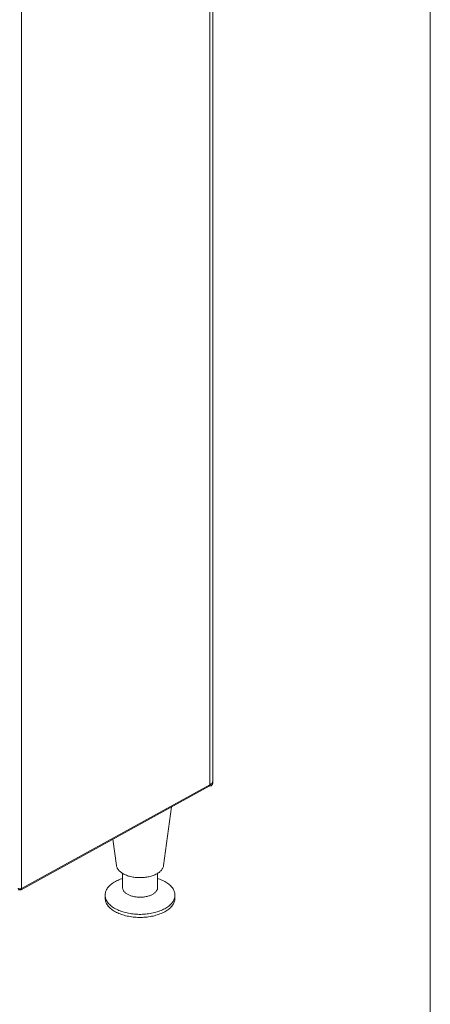
# Model space of a CAD drawing. Units: millimetres. Extents: x -1382 to 1454, y -948 to 948.
# Drawn here: x 1191 to 1380, y -496 to -43 of the extents above; entities that cross this region are included whole.
import ezdxf

# ---------------------------------------------------------------- set-up
doc = ezdxf.new("R2010")
doc.units = ezdxf.units.MM
doc.header["$LTSCALE"] = 25.4
doc.layers.add('一般', color=7, linetype='Continuous', lineweight=5)

# ---------------------------------------------------------------- blocks, each defined once
blk = doc.blocks.new('グループ-3-1')
at = {"layer": '一般', "color": 7, "lineweight": 5}
blk.add_line((1380.89, -947.9), (1380.89, 947.9), dxfattribs=at)

msp = doc.modelspace()

# ---------------------------------------------------------------- linework, layer by layer
at = {"layer": '一般', "color": 7, "linetype": 'Continuous'}
for p, q in [((1278.65, 42.03), (1278.65, -395.04)), ((1280.05, -393.98), (1280.05, 44.7)), ((1192.02, -5.69), (1192.02, -442.76)), ((1278.36, -395.65), (1191.81, -443.34)), ((1278.65, -395.04), (1192.02, -442.76)), ((1278.59, -395.37), (1278.85, -395.51)), ((1278.65, -395.06), (1278.64, -395.05)), ((1278.65, -395.06), (1278.65, -395.04)), ((1278.65, -395.07), (1278.65, -395.05)), ((1278.65, -395.06), (1278.65, -395.18)), ((1261.03, -405.2), (1257.32, -432.26)), ((1234.03, -420.08), (1235.69, -432.26)), ((1238.47, -435.82), (1238.47, -442.36)), ((1254.54, -435.82), (1254.54, -442.36)), ((1191.38, -443.42), (1191.37, -443.36)), ((1191.89, -443.23), (1191.74, -443.28)), ((1191.74, -443.37), (1191.81, -443.33)), ((1191.77, -443.27), (1191.81, -443.33)), ((1192.02, -443.17), (1191.89, -443.23)), ((1192.02, -443.17), (1192.02, -442.76)), ((1230.44, -445.82), (1230.44, -447.23)), ((1262.58, -445.82), (1262.58, -447.23))]:
    msp.add_line(p, q, dxfattribs=at)
at = {"layer": '一般', "color": 7, "linetype": 'Continuous', "flags": 128}
for points in [[(1280.05, -393.18), (1280.04, -393.31), (1279.99, -393.59), (1279.88, -393.86), (1279.73, -394.12), (1279.53, -394.37), (1279.28, -394.61), (1278.98, -394.84), (1278.65, -395.04)], [(1280.05, -393.98), (1280.04, -394.12), (1279.99, -394.4), (1279.88, -394.68), (1279.72, -394.94), (1279.51, -395.2), (1279.25, -395.44)], [(1278.36, -395.65), (1278.38, -395.64), (1278.47, -395.57), (1278.54, -395.48)], [(1278.54, -395.48), (1278.6, -395.36), (1278.63, -395.22), (1278.65, -395.07)], [(1278.65, -395.18), (1278.68, -395.28), (1278.72, -395.38), (1278.77, -395.45), (1278.84, -395.51), (1278.85, -395.51)], [(1278.85, -395.51), (1278.91, -395.54), (1278.99, -395.55), (1279.08, -395.54), (1279.16, -395.5), (1279.25, -395.44)], [(1254.18, -436.03), (1253.79, -436.24), (1253.38, -436.43), (1252.95, -436.61), (1252.51, -436.78), (1252.05, -436.94), (1251.58, -437.09), (1251.09, -437.22), (1250.6, -437.34), (1250.09, -437.45), (1249.58, -437.54), (1249.05, -437.61), (1248.53, -437.68), (1247.99, -437.73), (1247.45, -437.76), (1246.91, -437.78), (1246.37, -437.78), (1245.83, -437.77), (1245.29, -437.74), (1244.76, -437.7), (1244.23, -437.65), (1243.7, -437.58), (1243.18, -437.49), (1242.67, -437.4), (1242.17, -437.28), (1241.68, -437.16), (1241.2, -437.02), (1240.74, -436.87), (1240.29, -436.7), (1239.85, -436.52), (1239.43, -436.34), (1239.03, -436.14), (1238.65, -435.92), (1238.29, -435.7), (1237.95, -435.47), (1237.62, -435.23), (1237.33, -434.99), (1237.05, -434.73), (1236.8, -434.47), (1236.57, -434.2), (1236.36, -433.92), (1236.19, -433.64), (1236.03, -433.35), (1235.91, -433.06), (1235.81, -432.77), (1235.73, -432.48), (1235.69, -432.26)], [(1254.18, -436.03), (1254.55, -435.82), (1254.9, -435.59), (1255.24, -435.35), (1255.55, -435.11), (1255.83, -434.86), (1256.1, -434.6), (1256.34, -434.33), (1256.55, -434.06), (1256.75, -433.78), (1256.91, -433.5), (1257.05, -433.21), (1257.17, -432.92), (1257.25, -432.62), (1257.31, -432.33), (1257.32, -432.26)], [(1230.44, -445.82), (1230.44, -445.62), (1230.48, -445.22), (1230.54, -444.83), (1230.64, -444.43), (1230.77, -444.04), (1230.93, -443.66), (1231.12, -443.27), (1231.34, -442.9), (1231.6, -442.52), (1231.88, -442.16), (1232.19, -441.8), (1232.53, -441.45), (1232.9, -441.11), (1233.3, -440.78), (1233.72, -440.46), (1234.17, -440.15), (1234.65, -439.85), (1235.15, -439.56)], [(1238.47, -438.15), (1237.96, -438.32), (1237.36, -438.54), (1236.77, -438.78), (1236.21, -439.02), (1235.67, -439.29), (1235.15, -439.56)], [(1262.58, -445.82), (1262.57, -445.62), (1262.54, -445.22), (1262.48, -444.83), (1262.38, -444.43), (1262.25, -444.04), (1262.09, -443.66), (1261.9, -443.27), (1261.67, -442.9), (1261.42, -442.52), (1261.14, -442.16), (1260.83, -441.8), (1260.48, -441.45), (1260.11, -441.11), (1259.72, -440.78), (1259.29, -440.46), (1258.84, -440.15), (1258.37, -439.85), (1257.87, -439.56), (1257.35, -439.29), (1256.81, -439.02), (1256.24, -438.78), (1255.66, -438.54), (1255.06, -438.32), (1254.54, -438.15)], [(1192.02, -442.76), (1191.89, -442.83), (1191.74, -442.88), (1191.58, -442.92), (1191.4, -442.95), (1191.23, -442.96), (1191.05, -442.96), (1190.87, -442.95), (1190.7, -442.92), (1190.54, -442.88), (1190.39, -442.83), (1190.25, -442.76)], [(1191.74, -443.28), (1191.57, -443.33), (1191.4, -443.35), (1191.23, -443.37), (1191.05, -443.37), (1190.87, -443.35), (1190.7, -443.33), (1190.54, -443.28)], [(1191.38, -443.42), (1191.5, -443.43), (1191.61, -443.42), (1191.72, -443.39), (1191.74, -443.37)], [(1191.81, -443.33), (1191.88, -443.25), (1191.9, -443.23)], [(1252.19, -445.49), (1251.88, -445.65), (1251.55, -445.8), (1251.21, -445.95), (1250.86, -446.08), (1250.49, -446.2), (1250.12, -446.31), (1249.73, -446.41), (1249.33, -446.5), (1248.93, -446.58), (1248.52, -446.65), (1248.1, -446.7), (1247.68, -446.74), (1247.26, -446.77), (1246.83, -446.78), (1246.4, -446.79), (1245.97, -446.78), (1245.55, -446.75), (1245.13, -446.72), (1244.71, -446.67), (1244.29, -446.61), (1243.88, -446.54), (1243.48, -446.46), (1243.09, -446.37), (1242.71, -446.26), (1242.34, -446.14), (1241.98, -446.02), (1241.63, -445.88), (1241.3, -445.73), (1240.98, -445.57), (1240.68, -445.41), (1240.39, -445.23), (1240.12, -445.05), (1239.87, -444.86), (1239.64, -444.66), (1239.43, -444.45), (1239.24, -444.24), (1239.07, -444.03), (1238.92, -443.81), (1238.79, -443.58), (1238.68, -443.35), (1238.59, -443.12), (1238.53, -442.89), (1238.49, -442.65), (1238.48, -442.42), (1238.47, -442.36)], [(1252.19, -445.49), (1252.48, -445.32), (1252.76, -445.14), (1253.02, -444.95), (1253.26, -444.76), (1253.48, -444.56), (1253.69, -444.35), (1253.87, -444.13), (1254.03, -443.92), (1254.17, -443.69), (1254.29, -443.47), (1254.38, -443.24), (1254.46, -443.01), (1254.51, -442.77), (1254.54, -442.54), (1254.54, -442.36)], [(1257.87, -452.08), (1257.35, -452.35), (1256.81, -452.61), (1256.24, -452.86), (1255.66, -453.1), (1255.06, -453.31), (1254.44, -453.52), (1253.8, -453.71), (1253.15, -453.88), (1252.49, -454.04), (1251.82, -454.17), (1251.13, -454.3), (1250.43, -454.4), (1249.73, -454.49), (1249.02, -454.56), (1248.31, -454.62), (1247.59, -454.65), (1246.87, -454.67), (1246.15, -454.67), (1245.43, -454.65), (1244.71, -454.62), (1244, -454.56), (1243.29, -454.49), (1242.58, -454.4), (1241.89, -454.3), (1241.2, -454.17), (1240.53, -454.04), (1239.86, -453.88), (1239.21, -453.71), (1238.58, -453.52), (1237.96, -453.31), (1237.36, -453.1), (1236.77, -452.86), (1236.21, -452.61), (1235.67, -452.35), (1235.15, -452.08), (1234.65, -451.79), (1234.17, -451.49), (1233.72, -451.18), (1233.3, -450.86), (1232.9, -450.53), (1232.53, -450.19), (1232.19, -449.84), (1231.88, -449.48), (1231.6, -449.12), (1231.34, -448.74), (1231.12, -448.37), (1230.93, -447.98), (1230.77, -447.6), (1230.64, -447.2), (1230.54, -446.81), (1230.48, -446.41), (1230.44, -446.02), (1230.44, -445.82)], [(1257.87, -453.49), (1257.35, -453.76), (1256.81, -454.02), (1256.24, -454.27), (1255.66, -454.5), (1255.06, -454.72), (1254.44, -454.93), (1253.8, -455.11), (1253.15, -455.29), (1252.49, -455.44), (1251.82, -455.58), (1251.13, -455.71), (1250.43, -455.81), (1249.73, -455.9), (1249.02, -455.97), (1248.31, -456.02), (1247.59, -456.06), (1246.87, -456.08), (1246.15, -456.08), (1245.43, -456.06), (1244.71, -456.02), (1244, -455.97), (1243.29, -455.9), (1242.58, -455.81), (1241.89, -455.71), (1241.2, -455.58), (1240.53, -455.44), (1239.86, -455.29), (1239.21, -455.11), (1238.58, -454.93), (1237.96, -454.72), (1237.36, -454.5), (1236.77, -454.27), (1236.21, -454.02), (1235.67, -453.76), (1235.15, -453.49), (1234.65, -453.2), (1234.17, -452.9), (1233.72, -452.59), (1233.3, -452.27), (1232.9, -451.94), (1232.53, -451.6), (1232.19, -451.25), (1231.88, -450.89), (1231.6, -450.52), (1231.34, -450.15), (1231.12, -449.77), (1230.93, -449.39), (1230.77, -449), (1230.64, -448.61), (1230.54, -448.22), (1230.48, -447.82), (1230.44, -447.43), (1230.44, -447.23)], [(1257.87, -452.08), (1258.37, -451.79), (1258.84, -451.49), (1259.29, -451.18), (1259.72, -450.86), (1260.11, -450.53), (1260.48, -450.19), (1260.83, -449.84), (1261.14, -449.48), (1261.42, -449.12), (1261.67, -448.74), (1261.9, -448.37), (1262.09, -447.98), (1262.25, -447.6), (1262.38, -447.2), (1262.48, -446.81), (1262.54, -446.41), (1262.57, -446.02), (1262.58, -445.82)], [(1257.87, -453.49), (1258.37, -453.2), (1258.84, -452.9), (1259.29, -452.59), (1259.72, -452.27), (1260.11, -451.94), (1260.48, -451.6), (1260.83, -451.25), (1261.14, -450.89), (1261.42, -450.52), (1261.67, -450.15), (1261.9, -449.77), (1262.09, -449.39), (1262.25, -449), (1262.38, -448.61), (1262.48, -448.22), (1262.54, -447.82), (1262.57, -447.43), (1262.58, -447.23)]]:
    msp.add_lwpolyline(points, dxfattribs=at)

# ---------------------------------------------------------------- block references
at = {"layer": '一般', "color": 7}
msp.add_blockref('グループ-3-1', (-0.84, 0.28), dxfattribs=at)

doc.saveas('drawing.dxf')
